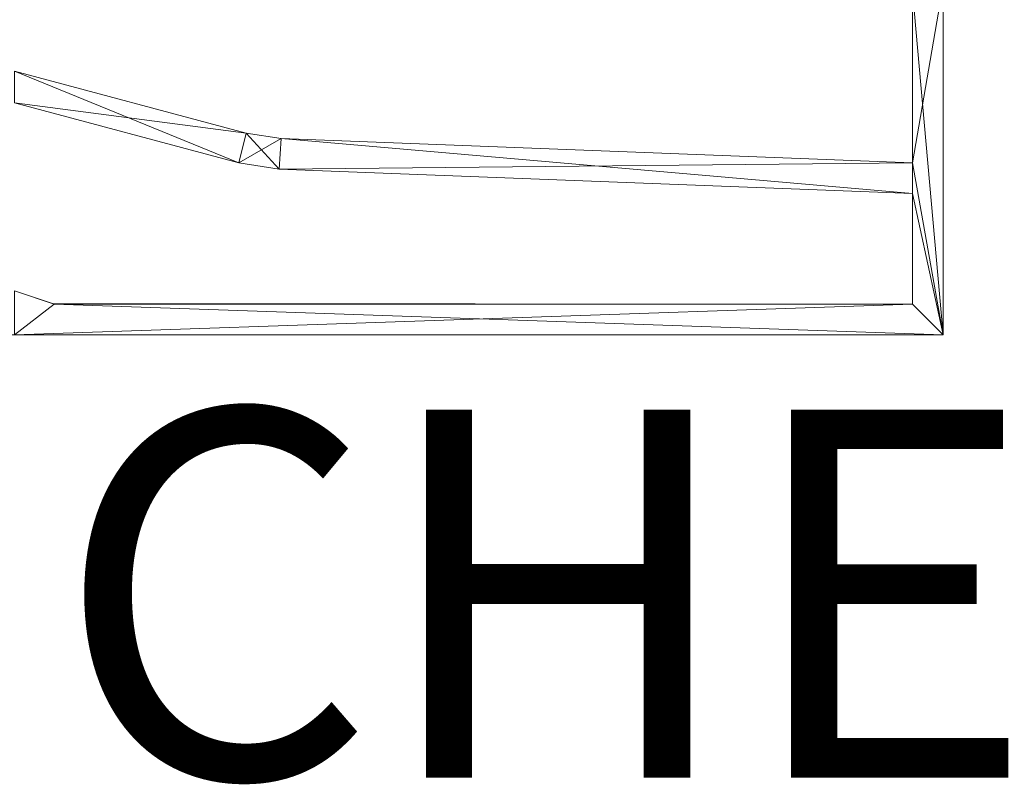
# Model space of a CAD drawing. Units: metres. Extents: x -1.57 to -0.28, y 1.22 to 1.48.
# Drawn here: x -0.95 to -0.79, y 1.22 to 1.34 of the extents above; entities that cross this region are included whole.
import ezdxf
from ezdxf.enums import TextEntityAlignment as Align

# ---------------------------------------------------------------- set-up
doc = ezdxf.new("R2010")
doc.units = ezdxf.units.M
doc.header["$MEASUREMENT"] = 0
for name, color, linetype in [('Mobilier 2D', 7, 'Continuous'), ('Mobilier 2D texte', 7, 'Continuous'), ('Mobilier 3D', 7, 'Continuous')]:
    doc.layers.add(name, color=color, linetype=linetype)
doc.styles.add('Verdana', font='verdana.ttf', dxfattribs={"height": 0.06})

# ---------------------------------------------------------------- blocks, each defined once
blk = doc.blocks.new('les trois planches')
at = {"layer": 'Mobilier 2D', "color": 8, "linetype": 'Continuous', "lineweight": 0}
for p, q in [((0.2, 0.095), (0.2, -0.095)), ((0.195, -0.067), (0.195, -0.039)), ((0.0485, -0.05203), (0.08628, -0.06214)), ((0.0851, -0.067), (0.0485, -0.05721)), ((0.08628, -0.06214), (0.092, -0.06301)), ((0.092, -0.06301), (0.195, -0.067)), ((0.0917, -0.068), (0.0851, -0.067)), ((0.195, -0.072), (0.0917, -0.068)), ((0.195, -0.09), (0.195, -0.072)), ((0.0485, -0.08786), (0.05469, -0.0899)), ((0.05469, -0.0899), (0.1926, -0.09)), ((0.1926, -0.09), (0.195, -0.09)), ((0.2, -0.095), (-0.2, -0.095))]:
    blk.add_line(p, q, dxfattribs=at)
at = {"layer": 'Mobilier 2D texte', "color": 6, "linetype": 'ByBlock', "lineweight": -2, "style": 'Verdana'}
blk.add_text('LES TROIS PLANCHES', height=0.06, dxfattribs=at).set_placement((-0.56271, -0.18598), align=Align.BOTTOM_LEFT)
at = {"layer": 'Mobilier 3D', "color": 12, "linetype": 'Continuous', "lineweight": 0}
mesh = blk.add_polyface(dxfattribs=at)
corners = [(0.195, -0.039, 0.005), (0.2, -0.095, 0.005), (0.2, -0.03798, 0.005)]
mesh.append_faces([[corners[k] for k in face] for face in [(0, 1, 2)]], dxfattribs={"color": 12})
mesh = blk.add_polyface(dxfattribs=at)
corners = [(0.195, -0.039), (0.2, -0.03798), (0.195, -0.067)]
mesh.append_faces([[corners[k] for k in face] for face in [(0, 1, 2)]], dxfattribs={"color": 12})
mesh = blk.add_polyface(dxfattribs=at)
corners = [(0.2, -0.03798), (0.2, -0.095), (0.195, -0.067)]
mesh.append_faces([[corners[k] for k in face] for face in [(0, 1, 2)]], dxfattribs={"color": 12})
mesh = blk.add_polyface(dxfattribs=at)
corners = [(0.2, -0.03798), (0.2, -0.03798, 0.005), (0.2, -0.095)]
mesh.append_faces([[corners[k] for k in face] for face in [(0, 1, 2)]], dxfattribs={"color": 12})
mesh = blk.add_polyface(dxfattribs=at)
corners = [(0.2, -0.095), (0.2, -0.03798, 0.005), (0.2, -0.095, 0.005)]
mesh.append_faces([[corners[k] for k in face] for face in [(0, 1, 2)]], dxfattribs={"color": 12})
mesh = blk.add_polyface(dxfattribs=at)
corners = [(0.195, -0.067, 0.005), (0.2, -0.095, 0.005), (0.195, -0.039, 0.005)]
mesh.append_faces([[corners[k] for k in face] for face in [(0, 1, 2)]], dxfattribs={"color": 12})
mesh = blk.add_polyface(dxfattribs=at)
corners = [(0.195, -0.067, 0.005), (0.195, -0.039, 0.005), (0.195, -0.067)]
mesh.append_faces([[corners[k] for k in face] for face in [(0, 1, 2)]], dxfattribs={"color": 12})
mesh = blk.add_polyface(dxfattribs=at)
corners = [(0.195, -0.067), (0.195, -0.039, 0.005), (0.195, -0.039)]
mesh.append_faces([[corners[k] for k in face] for face in [(0, 1, 2)]], dxfattribs={"color": 12})
mesh = blk.add_polyface(dxfattribs=at)
corners = [(0.0485, -0.05203, 0.005), (0.0485, -0.05721, 0.005), (0.08628, -0.06214, 0.005)]
mesh.append_faces([[corners[k] for k in face] for face in [(0, 1, 2)]], dxfattribs={"color": 12})
mesh = blk.add_polyface(dxfattribs=at)
corners = [(0.08628, -0.06214), (0.0851, -0.067), (0.0485, -0.05203)]
mesh.append_faces([[corners[k] for k in face] for face in [(0, 1, 2)]], dxfattribs={"color": 12})
mesh = blk.add_polyface(dxfattribs=at)
corners = [(0.0485, -0.05203), (0.0851, -0.067), (0.0485, -0.05721)]
mesh.append_faces([[corners[k] for k in face] for face in [(0, 1, 2)]], dxfattribs={"color": 12})
mesh = blk.add_polyface(dxfattribs=at)
corners = [(0.0485, -0.05203), (0.0485, -0.05203, 0.005), (0.08628, -0.06214)]
mesh.append_faces([[corners[k] for k in face] for face in [(0, 1, 2)]], dxfattribs={"color": 12})
mesh = blk.add_polyface(dxfattribs=at)
corners = [(0.08628, -0.06214), (0.0485, -0.05203, 0.005), (0.08628, -0.06214, 0.005)]
mesh.append_faces([[corners[k] for k in face] for face in [(0, 1, 2)]], dxfattribs={"color": 12})
mesh = blk.add_polyface(dxfattribs=at)
corners = [(0.08628, -0.06214, 0.005), (0.0485, -0.05721, 0.005), (0.0851, -0.067, 0.005)]
mesh.append_faces([[corners[k] for k in face] for face in [(0, 1, 2)]], dxfattribs={"color": 12})
mesh = blk.add_polyface(dxfattribs=at)
corners = [(0.0851, -0.067), (0.0851, -0.067, 0.005), (0.0485, -0.05721)]
mesh.append_faces([[corners[k] for k in face] for face in [(0, 1, 2)]], dxfattribs={"color": 12})
mesh = blk.add_polyface(dxfattribs=at)
corners = [(0.0485, -0.05721), (0.0851, -0.067, 0.005), (0.0485, -0.05721, 0.005)]
mesh.append_faces([[corners[k] for k in face] for face in [(0, 1, 2)]], dxfattribs={"color": 12})
mesh = blk.add_polyface(dxfattribs=at)
corners = [(0.08628, -0.06214, 0.005), (0.0851, -0.067, 0.005), (0.092, -0.06301, 0.005)]
mesh.append_faces([[corners[k] for k in face] for face in [(0, 1, 2)]], dxfattribs={"color": 12})
mesh = blk.add_polyface(dxfattribs=at)
corners = [(0.08628, -0.06214), (0.0917, -0.068), (0.0851, -0.067)]
mesh.append_faces([[corners[k] for k in face] for face in [(0, 1, 2)]], dxfattribs={"color": 12})
mesh = blk.add_polyface(dxfattribs=at)
corners = [(0.092, -0.06301), (0.0917, -0.068), (0.08628, -0.06214)]
mesh.append_faces([[corners[k] for k in face] for face in [(0, 1, 2)]], dxfattribs={"color": 12})
mesh = blk.add_polyface(dxfattribs=at)
corners = [(0.08628, -0.06214, 0.005), (0.092, -0.06301, 0.005), (0.08628, -0.06214)]
mesh.append_faces([[corners[k] for k in face] for face in [(0, 1, 2)]], dxfattribs={"color": 12})
mesh = blk.add_polyface(dxfattribs=at)
corners = [(0.08628, -0.06214), (0.092, -0.06301, 0.005), (0.092, -0.06301)]
mesh.append_faces([[corners[k] for k in face] for face in [(0, 1, 2)]], dxfattribs={"color": 12})
mesh = blk.add_polyface(dxfattribs=at)
corners = [(0.092, -0.06301, 0.005), (0.0851, -0.067, 0.005), (0.0917, -0.068, 0.005)]
mesh.append_faces([[corners[k] for k in face] for face in [(0, 1, 2)]], dxfattribs={"color": 12})
mesh = blk.add_polyface(dxfattribs=at)
corners = [(0.092, -0.06301, 0.005), (0.0917, -0.068, 0.005), (0.195, -0.067, 0.005)]
mesh.append_faces([[corners[k] for k in face] for face in [(0, 1, 2)]], dxfattribs={"color": 12})
mesh = blk.add_polyface(dxfattribs=at)
corners = [(0.092, -0.06301), (0.195, -0.072), (0.0917, -0.068)]
mesh.append_faces([[corners[k] for k in face] for face in [(0, 1, 2)]], dxfattribs={"color": 12})
mesh = blk.add_polyface(dxfattribs=at)
corners = [(0.195, -0.067), (0.195, -0.072), (0.092, -0.06301)]
mesh.append_faces([[corners[k] for k in face] for face in [(0, 1, 2)]], dxfattribs={"color": 12})
mesh = blk.add_polyface(dxfattribs=at)
corners = [(0.092, -0.06301, 0.005), (0.195, -0.067, 0.005), (0.092, -0.06301)]
mesh.append_faces([[corners[k] for k in face] for face in [(0, 1, 2)]], dxfattribs={"color": 12})
mesh = blk.add_polyface(dxfattribs=at)
corners = [(0.092, -0.06301), (0.195, -0.067, 0.005), (0.195, -0.067)]
mesh.append_faces([[corners[k] for k in face] for face in [(0, 1, 2)]], dxfattribs={"color": 12})
mesh = blk.add_polyface(dxfattribs=at)
corners = [(0.0917, -0.068, 0.005), (0.0851, -0.067, 0.005), (0.0917, -0.068)]
mesh.append_faces([[corners[k] for k in face] for face in [(0, 1, 2)]], dxfattribs={"color": 12})
mesh = blk.add_polyface(dxfattribs=at)
corners = [(0.0917, -0.068), (0.0851, -0.067, 0.005), (0.0851, -0.067)]
mesh.append_faces([[corners[k] for k in face] for face in [(0, 1, 2)]], dxfattribs={"color": 12})
mesh = blk.add_polyface(dxfattribs=at)
corners = [(0.195, -0.067, 0.005), (0.0917, -0.068, 0.005), (0.195, -0.072, 0.005)]
mesh.append_faces([[corners[k] for k in face] for face in [(0, 1, 2)]], dxfattribs={"color": 12})
mesh = blk.add_polyface(dxfattribs=at)
corners = [(0.195, -0.067, 0.005), (0.195, -0.072, 0.005), (0.2, -0.095, 0.005)]
mesh.append_faces([[corners[k] for k in face] for face in [(0, 1, 2)]], dxfattribs={"color": 12})
mesh = blk.add_polyface(dxfattribs=at)
corners = [(0.195, -0.067), (0.2, -0.095), (0.195, -0.072)]
mesh.append_faces([[corners[k] for k in face] for face in [(0, 1, 2)]], dxfattribs={"color": 12})
mesh = blk.add_polyface(dxfattribs=at)
corners = [(0.195, -0.072, 0.005), (0.0917, -0.068, 0.005), (0.195, -0.072)]
mesh.append_faces([[corners[k] for k in face] for face in [(0, 1, 2)]], dxfattribs={"color": 12})
mesh = blk.add_polyface(dxfattribs=at)
corners = [(0.195, -0.072), (0.0917, -0.068, 0.005), (0.0917, -0.068)]
mesh.append_faces([[corners[k] for k in face] for face in [(0, 1, 2)]], dxfattribs={"color": 12})
mesh = blk.add_polyface(dxfattribs=at)
corners = [(0.2, -0.095, 0.005), (0.195, -0.072, 0.005), (0.195, -0.09, 0.005)]
mesh.append_faces([[corners[k] for k in face] for face in [(0, 1, 2)]], dxfattribs={"color": 12})
mesh = blk.add_polyface(dxfattribs=at)
corners = [(0.2, -0.095), (0.195, -0.09), (0.195, -0.072)]
mesh.append_faces([[corners[k] for k in face] for face in [(0, 1, 2)]], dxfattribs={"color": 12})
mesh = blk.add_polyface(dxfattribs=at)
corners = [(0.195, -0.09, 0.005), (0.195, -0.072, 0.005), (0.195, -0.09)]
mesh.append_faces([[corners[k] for k in face] for face in [(0, 1, 2)]], dxfattribs={"color": 12})
mesh = blk.add_polyface(dxfattribs=at)
corners = [(0.195, -0.09), (0.195, -0.072, 0.005), (0.195, -0.072)]
mesh.append_faces([[corners[k] for k in face] for face in [(0, 1, 2)]], dxfattribs={"color": 12})
mesh = blk.add_polyface(dxfattribs=at)
corners = [(0.0485, -0.095, 0.005), (0.055, -0.09, 0.005), (0.0485, -0.08786, 0.005)]
mesh.append_faces([[corners[k] for k in face] for face in [(0, 1, 2)]], dxfattribs={"color": 12})
mesh = blk.add_polyface(dxfattribs=at)
corners = [(0.0485, -0.095), (0.0485, -0.08786), (0.055, -0.09)]
mesh.append_faces([[corners[k] for k in face] for face in [(0, 1, 2)]], dxfattribs={"color": 12})
mesh = blk.add_polyface(dxfattribs=at)
corners = [(0.055, -0.09, 0.005), (0.055, -0.09), (0.0485, -0.08786, 0.005)]
mesh.append_faces([[corners[k] for k in face] for face in [(0, 1, 2)]], dxfattribs={"color": 12})
mesh = blk.add_polyface(dxfattribs=at)
corners = [(0.0485, -0.08786, 0.005), (0.055, -0.09), (0.0485, -0.08786)]
mesh.append_faces([[corners[k] for k in face] for face in [(0, 1, 2)]], dxfattribs={"color": 12})
mesh = blk.add_polyface(dxfattribs=at)
corners = [(0.2, -0.095, 0.005), (0.195, -0.09, 0.005), (0.0485, -0.095, 0.005)]
mesh.append_faces([[corners[k] for k in face] for face in [(0, 1, 2)]], dxfattribs={"color": 12})
mesh = blk.add_polyface(dxfattribs=at)
corners = [(0.0485, -0.095, 0.005), (0.195, -0.09, 0.005), (0.055, -0.09, 0.005)]
mesh.append_faces([[corners[k] for k in face] for face in [(0, 1, 2)]], dxfattribs={"color": 12})
mesh = blk.add_polyface(dxfattribs=at)
corners = [(0.0485, -0.095), (0.055, -0.09), (0.2, -0.095)]
mesh.append_faces([[corners[k] for k in face] for face in [(0, 1, 2)]], dxfattribs={"color": 12})
mesh = blk.add_polyface(dxfattribs=at)
corners = [(0.2, -0.095), (0.055, -0.09), (0.195, -0.09)]
mesh.append_faces([[corners[k] for k in face] for face in [(0, 1, 2)]], dxfattribs={"color": 12})
mesh = blk.add_polyface(dxfattribs=at)
corners = [(0.055, -0.09, 0.005), (0.195, -0.09, 0.005), (0.055, -0.09)]
mesh.append_faces([[corners[k] for k in face] for face in [(0, 1, 2)]], dxfattribs={"color": 12})
mesh = blk.add_polyface(dxfattribs=at)
corners = [(0.055, -0.09), (0.195, -0.09, 0.005), (0.195, -0.09)]
mesh.append_faces([[corners[k] for k in face] for face in [(0, 1, 2)]], dxfattribs={"color": 12})
mesh = blk.add_polyface(dxfattribs=at)
corners = [(0.2, -0.095), (0.2, -0.095, 0.005), (0.0485, -0.095)]
mesh.append_faces([[corners[k] for k in face] for face in [(0, 1, 2)]], dxfattribs={"color": 12})
mesh = blk.add_polyface(dxfattribs=at)
corners = [(0.0485, -0.095), (0.2, -0.095, 0.005), (0.0485, -0.095, 0.005)]
mesh.append_faces([[corners[k] for k in face] for face in [(0, 1, 2)]], dxfattribs={"color": 12})

msp = doc.modelspace()

# ---------------------------------------------------------------- block references
msp.add_blockref('les trois planches', (-1.00073, 1.38649))

doc.saveas('drawing.dxf')
